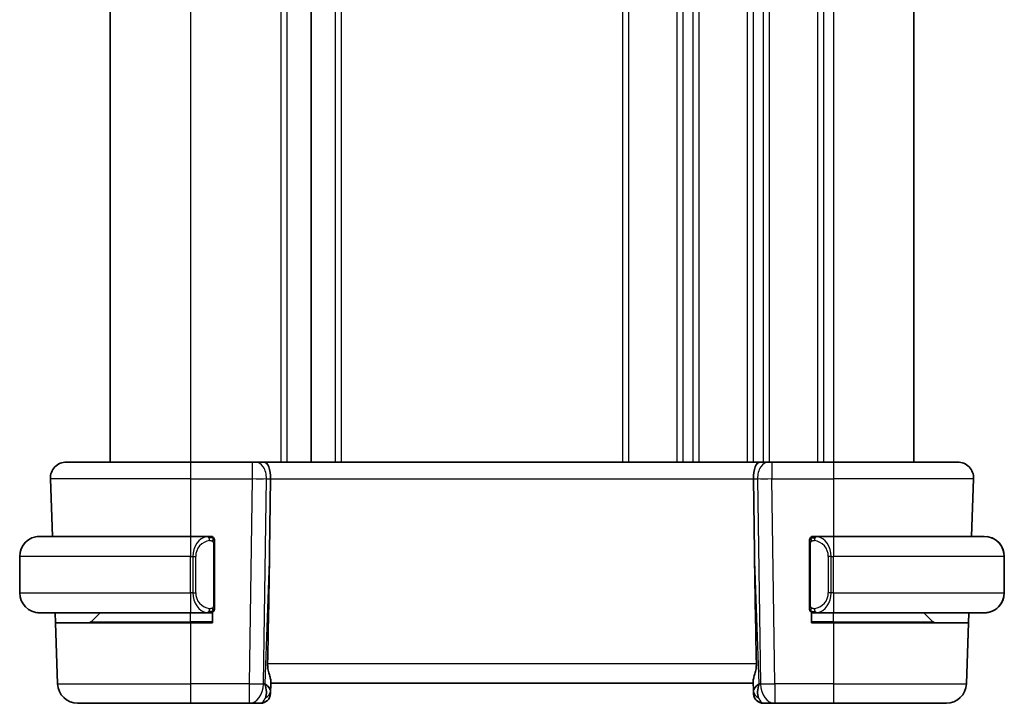
# Model space of a CAD drawing. Units: millimetres. Extents: x 22 to 2799, y 12 to 574.
# Drawn here: x 1112 to 1161, y 352 to 386 of the extents above; entities that cross this region are included whole.
import ezdxf

# ---------------------------------------------------------------- set-up
doc = ezdxf.new("R2010")
doc.units = ezdxf.units.MM
doc.header["$LTSCALE"] = 1.5
doc.layers.add('Visible (ISO)', color=7, linetype='Continuous', lineweight=35)
doc.layers.add('Visible Narrow (ISO)', color=7, linetype='Continuous', lineweight=25)

msp = doc.modelspace()

# ---------------------------------------------------------------- linework, layer by layer
at = {"layer": 'Visible (ISO)'}
for p, q in [((1116.7554, 408.3198), (1116.7554, 364.3198)), ((1126.7554, 408.3198), (1126.7554, 364.3198)), ((1126.7554, 408.3198), (1126.7554, 364.3198)), ((1156.7554, 408.3198), (1156.7554, 364.3198)), ((1114.5838, 364.3198), (1120.7554, 364.3198)), ((1123.8294, 364.3198), (1120.7554, 364.3198)), ((1123.8294, 364.3198), (1123.9708, 364.3198)), ((1124.4122, 364.3198), (1123.9708, 364.3198)), ((1149.0985, 364.3198), (1124.4122, 364.3198)), ((1149.54, 364.3198), (1149.0985, 364.3198)), ((1149.54, 364.3198), (1149.6813, 364.3198)), ((1152.7554, 364.3198), (1149.6813, 364.3198)), ((1152.7554, 364.3198), (1158.9269, 364.3198)), ((1113.7843, 363.4918), (1113.8846, 360.6198)), ((1124.6907, 359.851), (1124.7434, 363.4918)), ((1148.82, 359.851), (1148.7673, 363.4918)), ((1159.7264, 363.4918), (1159.6261, 360.6198)), ((1159.6262, 360.6198), (1159.7265, 363.4918)), ((1113.2554, 360.6198), (1120.7554, 360.6198)), ((1121.6589, 360.6198), (1120.7554, 360.6198)), ((1121.7554, 360.6198), (1121.8554, 360.6198)), ((1121.8554, 360.6198), (1121.8554, 360.593)), ((1121.9554, 357.194), (1121.9554, 360.2455)), ((1151.5554, 360.2455), (1151.5554, 357.194)), ((1151.6554, 360.593), (1151.6554, 360.6198)), ((1151.6554, 360.6198), (1151.7554, 360.6198)), ((1152.7554, 360.6198), (1151.8494, 360.6198)), ((1152.7554, 360.6198), (1160.2554, 360.6198)), ((1112.2554, 357.8198), (1112.2554, 359.6198)), ((1161.2554, 357.8198), (1161.2554, 359.6198)), ((1161.2554, 357.8198), (1161.2554, 359.6198)), ((1120.7554, 356.8198), (1113.2554, 356.8198)), ((1114.0347, 356.3198), (1114.0173, 356.8198)), ((1115.8139, 356.3783), (1116.2554, 356.8198)), ((1120.7554, 356.8198), (1121.6613, 356.8198)), ((1121.8554, 356.8198), (1121.7554, 356.8198)), ((1121.8554, 356.8466), (1121.8554, 356.3198)), ((1151.6554, 356.3198), (1151.6554, 356.8466)), ((1151.7554, 356.8198), (1151.6554, 356.8198)), ((1151.8518, 356.8198), (1152.7554, 356.8198)), ((1160.2554, 356.8198), (1152.7554, 356.8198)), ((1157.6968, 356.3783), (1157.2554, 356.8198)), ((1159.37, 353.2849), (1159.4935, 356.8198)), ((1159.4935, 356.8198), (1159.476, 356.3198)), ((1114.0347, 356.3198), (1114.1407, 353.2849)), ((1114.0347, 356.3198), (1120.7554, 356.3198)), ((1121.8554, 356.3198), (1120.7554, 356.3198)), ((1152.7554, 356.3198), (1151.6554, 356.3198)), ((1152.7554, 356.3198), (1159.476, 356.3198)), ((1159.476, 356.3198), (1159.37, 353.2849)), ((1124.7373, 352.8023), (1124.7554, 353.3198)), ((1124.742, 352.9368), (1124.7582, 353.4006)), ((1124.7554, 353.3198), (1148.7554, 353.3198)), ((1148.7525, 353.4006), (1148.7687, 352.9368)), ((1148.7687, 352.9394), (1148.7687, 352.9393)), ((1148.7689, 352.9325), (1148.7689, 352.9324)), ((1120.7554, 352.3198), (1115.1401, 352.3198)), ((1120.7554, 352.3198), (1123.6818, 352.3198)), ((1123.6818, 352.3198), (1124.2376, 352.3198)), ((1149.2731, 352.3198), (1149.8289, 352.3198)), ((1149.8289, 352.3198), (1152.7554, 352.3198)), ((1158.3706, 352.3198), (1152.7554, 352.3198)), ((1158.3706, 352.3198), (1158.3706, 352.3198))]:
    msp.add_line(p, q, dxfattribs=at)
for centre, radius, start, end in [((1114.5838, 363.5198), 0.8, 90, 182), ((1158.9269, 363.5198), 0.8, 358, 90), ((1158.927, 363.5198), 0.8, 358, 90), ((1113.2554, 359.6198), 1, 90, 180), ((1121.7554, 360.4198), 0.2, 45, 90), ((1121.7554, 360.4198), 0.2, 0, 45), ((1151.7554, 360.4198), 0.2, 135, 180), ((1151.7554, 360.4198), 0.2, 90, 135), ((1160.2554, 359.6198), 1, 0, 90), ((1113.2554, 357.8198), 1, 180, 270), ((1160.2554, 357.8198), 1, 270, 0), ((1121.7554, 357.0198), 0.2, 270, 315), ((1121.7554, 357.0198), 0.2, 315, 0), ((1151.7554, 357.0198), 0.2, 180, 225), ((1151.7554, 357.0198), 0.2, 225, 270), ((1115.6725, 356.5198), 0.2, 270, 315), ((1157.8382, 356.5198), 0.2, 225, 270), ((1115.1401, 353.3198), 1, 182, 270), ((1124.2376, 352.8198), 0.5, 270, 358), ((1124.2376, 352.8198), 0.5, 270, 358), ((1149.2731, 352.8198), 0.5, 182, 270), ((1158.3706, 353.3198), 1, 270, 358), ((1158.3706, 353.3198), 1, 270, 358), ((1149.2731, 352.8198), 0.5, 184.85272, 269.99669)]:
    msp.add_arc(centre, radius, start, end, dxfattribs=at)
for centre, major_axis, ratio, start_param, end_param in [((1124.4122, 363.5198), (0, 0.8), 0.4142132, 4.6774824, 6.2831853), ((1149.0985, 363.5198), (0, 0.8), 0.414214, 0, 1.6057029), ((1160.2554, 359.6198), (1, 0), 0.9999997, 0, 1.4375338), ((1122.7756, 325.2804), (1.7085, 48.8902), 0.0204415, 5.3482026, 5.4985016), ((1150.7351, 325.2804), (-1.7085, 48.8902), 0.0204415, 0.7846837, 0.9349827), ((1160.2554, 357.8198), (1, 0), 0.9999997, 4.8456515, 6.2831853), ((1123.7547, 353.3198), (0.9796, -0.4183), 0.2945395, 0.1132901, 0.8981837), ((1123.7547, 353.3198), (0.5516, -0.9478), 0.5778314, 0.426601, 1.2114946), ((1124.7547, 353.3023), (0.0175, 0.5), 0.00001, 2.390649, 3.1416907), ((1149.756, 353.3198), (0.9796, 0.4183), 0.2945399, 2.2434097, 3.0283032), ((1148.756, 353.3023), (0.0175, -0.5), 0.00001, 5.532329, 6.2834465), ((1149.756, 353.3198), (-0.5516, -0.9478), 0.5778319, 5.0716911, 5.8565846)]:
    msp.add_ellipse(centre, major_axis=major_axis, ratio=ratio, start_param=start_param, end_param=end_param, dxfattribs=at)
for points, knots in [([(1113.2554, 360.6198), (1113.2541, 360.6198), (1113.2519, 360.6198), (1113.249, 360.6197), (1113.2429, 360.6197), (1113.2338, 360.6196), (1113.2231, 360.6192), (1113.2152, 360.619), (1113.2063, 360.6186), (1113.1974, 360.6181), (1113.1889, 360.6176), (1113.1803, 360.617), (1113.1721, 360.6163), (1113.1631, 360.6155), (1113.1546, 360.6147), (1113.1472, 360.6139), (1113.135, 360.6126), (1113.1258, 360.6113), (1113.1225, 360.6109)], [0.00000014, 0.00000014, 0.00000014, 0.00000014, 0.09424462, 0.09424462, 0.09424462, 0.29608497, 0.29608497, 0.29608497, 0.44613462, 0.44613462, 0.44613462, 0.58843853, 0.58843853, 0.58843853, 0.74422937, 0.74422937, 0.74422937, 1, 1, 1, 1]), ([(1121.688, 360.6198), (1121.6826, 360.6198), (1121.6776, 360.6197), (1121.6733, 360.6198), (1121.6682, 360.6198), (1121.664, 360.6198), (1121.6613, 360.6198)], [0.74172688, 0.74172688, 0.74172688, 0.74172688, 0.86054632, 0.86054632, 0.86054632, 1, 1, 1, 1]), ([(1121.7554, 360.6198), (1121.7554, 360.6198), (1121.7543, 360.6198), (1121.7511, 360.6198), (1121.7491, 360.6198), (1121.7464, 360.6198), (1121.7431, 360.6198), (1121.7402, 360.6198), (1121.7369, 360.6198), (1121.7329, 360.6198), (1121.7291, 360.6198), (1121.7247, 360.6198), (1121.7199, 360.6198), (1121.7151, 360.6198), (1121.7097, 360.6198), (1121.7045, 360.6198), (1121.6988, 360.6198), (1121.6932, 360.6198), (1121.688, 360.6198)], [0, 0, 0, 0, 0.19035453, 0.19035453, 0.19035453, 0.31386322, 0.31386322, 0.31386322, 0.42140608, 0.42140608, 0.42140608, 0.52396797, 0.52396797, 0.52396797, 0.62813475, 0.62813475, 0.62813475, 0.74172688, 0.74172688, 0.74172688, 0.74172688]), ([(1121.9554, 360.3734), (1121.9554, 360.3793), (1121.9554, 360.3848), (1121.9554, 360.3897), (1121.9554, 360.3946), (1121.9554, 360.399), (1121.9554, 360.4027), (1121.9554, 360.4064), (1121.9554, 360.4095), (1121.9554, 360.4119), (1121.9554, 360.4142), (1121.9554, 360.416), (1121.9554, 360.4172), (1121.9554, 360.4174), (1121.9554, 360.4177), (1121.9554, 360.4179), (1121.9554, 360.4187), (1121.9554, 360.4191), (1121.9554, 360.4194), (1121.9554, 360.4198), (1121.9554, 360.4198), (1121.9554, 360.4198)], [0.5, 0.5, 0.5, 0.5, 0.58502424, 0.58502424, 0.58502424, 0.66947181, 0.66947181, 0.66947181, 0.75324782, 0.75324782, 0.75324782, 0.83626522, 0.83626522, 0.83626522, 0.85443497, 0.85443497, 0.85443497, 0.91835525, 0.91835525, 0.91835525, 1, 1, 1, 1]), ([(1121.9554, 360.2455), (1121.9554, 360.2513), (1121.9554, 360.2571), (1121.9554, 360.2632), (1121.9554, 360.2692), (1121.9554, 360.2754), (1121.9554, 360.2817), (1121.9554, 360.2881), (1121.9554, 360.2946), (1121.9554, 360.3011), (1121.9554, 360.3077), (1121.9554, 360.3143), (1121.9554, 360.3207), (1121.9554, 360.3273), (1121.9554, 360.3336), (1121.9554, 360.3397), (1121.9554, 360.3459), (1121.9554, 360.3518), (1121.9554, 360.3574), (1121.9554, 360.3631), (1121.9554, 360.3685), (1121.9554, 360.3734)], [0, 0, 0, 0, 0.07187067, 0.07187067, 0.07187067, 0.14250295, 0.14250295, 0.14250295, 0.21256871, 0.21256871, 0.21256871, 0.28268769, 0.28268769, 0.28268769, 0.35348445, 0.35348445, 0.35348445, 0.42564648, 0.42564648, 0.42564648, 0.5, 0.5, 0.5, 0.5]), ([(1151.5554, 360.4198), (1151.5554, 360.4198), (1151.5554, 360.4197), (1151.5554, 360.4191), (1151.5554, 360.4185), (1151.5554, 360.4173), (1151.5554, 360.4153), (1151.5554, 360.4133), (1151.5554, 360.4104), (1151.5554, 360.4067), (1151.5554, 360.4029), (1151.5554, 360.3983), (1151.5554, 360.3928), (1151.5554, 360.3872), (1151.5554, 360.3808), (1151.5554, 360.3738)], [0, 0, 0, 0, 0.10026775, 0.10026775, 0.10026775, 0.19847065, 0.19847065, 0.19847065, 0.29651622, 0.29651622, 0.29651622, 0.39628078, 0.39628078, 0.39628078, 0.5, 0.5, 0.5, 0.5]), ([(1151.5554, 360.3738), (1151.5554, 360.362), (1151.5554, 360.348), (1151.5554, 360.3333), (1151.5554, 360.3189), (1151.5554, 360.3037), (1151.5554, 360.2886), (1151.5554, 360.2868), (1151.5554, 360.2851), (1151.5554, 360.2833), (1151.5554, 360.2702), (1151.5554, 360.2575), (1151.5554, 360.2455)], [0.5, 0.5, 0.5, 0.5, 0.6699894, 0.6699894, 0.6699894, 0.83656608, 0.83656608, 0.83656608, 0.85622576, 0.85622576, 0.85622576, 1, 1, 1, 1]), ([(1151.8227, 360.6198), (1151.8165, 360.6198), (1151.8098, 360.6198), (1151.803, 360.6198), (1151.7968, 360.6198), (1151.7906, 360.6198), (1151.7852, 360.6198), (1151.7798, 360.6198), (1151.7752, 360.6198), (1151.7714, 360.6198), (1151.7671, 360.6198), (1151.7637, 360.6198), (1151.761, 360.6198), (1151.7568, 360.6198), (1151.7554, 360.6198), (1151.7554, 360.6198)], [0.25827312, 0.25827312, 0.25827312, 0.25827312, 0.39314391, 0.39314391, 0.39314391, 0.51690147, 0.51690147, 0.51690147, 0.64201572, 0.64201572, 0.64201572, 0.78266988, 0.78266988, 0.78266988, 1, 1, 1, 1]), ([(1151.8494, 360.6197), (1151.8479, 360.6197), (1151.8459, 360.6198), (1151.8436, 360.6198), (1151.8381, 360.6198), (1151.8309, 360.6198), (1151.8227, 360.6198)], [0.00000016, 0.00000016, 0.00000016, 0.00000016, 0.07789573, 0.07789573, 0.07789573, 0.25827312, 0.25827312, 0.25827312, 0.25827312]), ([(1113.1225, 356.8286), (1113.1266, 356.8281), (1113.1401, 356.8263), (1113.1571, 356.8246), (1113.1679, 356.8235), (1113.1801, 356.8225), (1113.1923, 356.8218), (1113.2049, 356.8209), (1113.2176, 356.8204), (1113.2283, 356.8201), (1113.2415, 356.8198), (1113.2517, 356.8198), (1113.2554, 356.8198)], [0, 0, 0, 0, 0.3215828, 0.3215828, 0.3215828, 0.5255123, 0.5255123, 0.5255123, 0.7373622, 0.7373622, 0.7373622, 1, 1, 1, 1]), ([(1121.6613, 356.8198), (1121.6628, 356.8198), (1121.6648, 356.8198), (1121.6671, 356.8198), (1121.6726, 356.8198), (1121.6798, 356.8198), (1121.688, 356.8198)], [0.00000016, 0.00000016, 0.00000016, 0.00000016, 0.07789573, 0.07789573, 0.07789573, 0.25827312, 0.25827312, 0.25827312, 0.25827312]), ([(1121.688, 356.8198), (1121.6942, 356.8198), (1121.701, 356.8198), (1121.7077, 356.8198), (1121.7139, 356.8198), (1121.7201, 356.8198), (1121.7255, 356.8198), (1121.7309, 356.8198), (1121.7355, 356.8198), (1121.7393, 356.8198), (1121.7436, 356.8198), (1121.747, 356.8198), (1121.7497, 356.8198), (1121.7539, 356.8198), (1121.7554, 356.8198), (1121.7554, 356.8198)], [0.25827312, 0.25827312, 0.25827312, 0.25827312, 0.39314391, 0.39314391, 0.39314391, 0.51690147, 0.51690147, 0.51690147, 0.64201572, 0.64201572, 0.64201572, 0.78266988, 0.78266988, 0.78266988, 1, 1, 1, 1]), ([(1121.9554, 357.0657), (1121.9554, 357.0775), (1121.9554, 357.0915), (1121.9554, 357.1062), (1121.9554, 357.1206), (1121.9554, 357.1358), (1121.9554, 357.1509), (1121.9554, 357.1527), (1121.9554, 357.1545), (1121.9554, 357.1562), (1121.9554, 357.1693), (1121.9554, 357.182), (1121.9554, 357.194)], [0.5, 0.5, 0.5, 0.5, 0.6699894, 0.6699894, 0.6699894, 0.83656608, 0.83656608, 0.83656608, 0.85622576, 0.85622576, 0.85622576, 1, 1, 1, 1]), ([(1121.9554, 357.0198), (1121.9554, 357.0198), (1121.9554, 357.0198), (1121.9554, 357.0204), (1121.9554, 357.021), (1121.9554, 357.0222), (1121.9554, 357.0242), (1121.9554, 357.0262), (1121.9554, 357.0291), (1121.9554, 357.0328), (1121.9554, 357.0366), (1121.9554, 357.0413), (1121.9554, 357.0467), (1121.9554, 357.0523), (1121.9554, 357.0588), (1121.9554, 357.0657)], [0, 0, 0, 0, 0.10026775, 0.10026775, 0.10026775, 0.19847065, 0.19847065, 0.19847065, 0.29651622, 0.29651622, 0.29651622, 0.39628078, 0.39628078, 0.39628078, 0.5, 0.5, 0.5, 0.5]), ([(1151.5554, 357.194), (1151.5554, 357.1882), (1151.5554, 357.1824), (1151.5554, 357.1763), (1151.5554, 357.1703), (1151.5554, 357.1642), (1151.5554, 357.1578), (1151.5554, 357.1515), (1151.5554, 357.1449), (1151.5554, 357.1384), (1151.5554, 357.1318), (1151.5554, 357.1252), (1151.5554, 357.1188), (1151.5554, 357.1123), (1151.5554, 357.1059), (1151.5554, 357.0998), (1151.5554, 357.0936), (1151.5554, 357.0877), (1151.5554, 357.0821), (1151.5554, 357.0764), (1151.5554, 357.071), (1151.5554, 357.0661)], [0, 0, 0, 0, 0.07187067, 0.07187067, 0.07187067, 0.14250295, 0.14250295, 0.14250295, 0.21256871, 0.21256871, 0.21256871, 0.28268769, 0.28268769, 0.28268769, 0.35348445, 0.35348445, 0.35348445, 0.42564648, 0.42564648, 0.42564648, 0.5, 0.5, 0.5, 0.5]), ([(1151.5554, 357.0661), (1151.5554, 357.0602), (1151.5554, 357.0547), (1151.5554, 357.0498), (1151.5554, 357.0449), (1151.5554, 357.0405), (1151.5554, 357.0368), (1151.5554, 357.0331), (1151.5554, 357.0301), (1151.5554, 357.0277), (1151.5554, 357.0253), (1151.5554, 357.0236), (1151.5554, 357.0223), (1151.5554, 357.0221), (1151.5554, 357.0218), (1151.5554, 357.0216), (1151.5554, 357.0209), (1151.5554, 357.0204), (1151.5554, 357.0201), (1151.5554, 357.0198), (1151.5554, 357.0198), (1151.5554, 357.0198)], [0.5, 0.5, 0.5, 0.5, 0.58502424, 0.58502424, 0.58502424, 0.66947181, 0.66947181, 0.66947181, 0.75324782, 0.75324782, 0.75324782, 0.83626522, 0.83626522, 0.83626522, 0.85443497, 0.85443497, 0.85443497, 0.91835525, 0.91835525, 0.91835525, 1, 1, 1, 1]), ([(1151.7554, 356.8198), (1151.7554, 356.8198), (1151.7564, 356.8198), (1151.7596, 356.8198), (1151.7616, 356.8198), (1151.7643, 356.8198), (1151.7676, 356.8198), (1151.7705, 356.8198), (1151.7738, 356.8198), (1151.7778, 356.8198), (1151.7816, 356.8198), (1151.786, 356.8198), (1151.7908, 356.8198), (1151.7957, 356.8198), (1151.801, 356.8198), (1151.8062, 356.8198), (1151.8119, 356.8198), (1151.8175, 356.8198), (1151.8227, 356.8198)], [0, 0, 0, 0, 0.19035453, 0.19035453, 0.19035453, 0.31386322, 0.31386322, 0.31386322, 0.42140608, 0.42140608, 0.42140608, 0.52396797, 0.52396797, 0.52396797, 0.62813475, 0.62813475, 0.62813475, 0.74172688, 0.74172688, 0.74172688, 0.74172688]), ([(1151.8227, 356.8198), (1151.8281, 356.8198), (1151.8331, 356.8198), (1151.8374, 356.8198), (1151.8425, 356.8197), (1151.8467, 356.8197), (1151.8494, 356.8197)], [0.74172688, 0.74172688, 0.74172688, 0.74172688, 0.86054632, 0.86054632, 0.86054632, 1, 1, 1, 1]), ([(1160.2554, 356.8197), (1160.2567, 356.8197), (1160.2589, 356.8198), (1160.2617, 356.8198), (1160.2678, 356.8198), (1160.277, 356.8199), (1160.2877, 356.8203), (1160.2956, 356.8205), (1160.3044, 356.8209), (1160.3134, 356.8214), (1160.3219, 356.8219), (1160.3305, 356.8225), (1160.3387, 356.8232), (1160.3476, 356.824), (1160.3562, 356.8248), (1160.3636, 356.8256), (1160.3758, 356.827), (1160.385, 356.8282), (1160.3883, 356.8286)], [0.00000014, 0.00000014, 0.00000014, 0.00000014, 0.09424462, 0.09424462, 0.09424462, 0.29608497, 0.29608497, 0.29608497, 0.44613462, 0.44613462, 0.44613462, 0.58843853, 0.58843853, 0.58843853, 0.74422937, 0.74422937, 0.74422937, 1, 1, 1, 1]), ([(1124.7582, 353.4006), (1124.7584, 353.407), (1124.7583, 353.4137), (1124.7558, 353.4597), (1124.744, 353.5127), (1124.7093, 353.6386), (1124.6868, 353.7116), (1124.647, 353.8574), (1124.626, 353.9426), (1124.5991, 354.1156), (1124.5927, 354.2026), (1124.5942, 354.2849)], [-0.37663004, -0.37663004, -0.37663004, -0.37663004, -0.37183935, -0.37183935, -0.34515915, -0.34515915, -0.31847895, -0.31847895, -0.29202411, -0.29202411, -0.26760318, -0.26760318, -0.26760318, -0.26760318]), ([(1148.9165, 354.2849), (1148.918, 354.203), (1148.9117, 354.1164), (1148.885, 353.9442), (1148.8642, 353.8592), (1148.8244, 353.7132), (1148.8018, 353.6398), (1148.7668, 353.5131), (1148.7549, 353.4598), (1148.7524, 353.4137), (1148.7523, 353.407), (1148.7525, 353.4006)], [0.26761166, 0.26761166, 0.26761166, 0.26761166, 0.29191017, 0.29191017, 0.3182425, 0.3182425, 0.34504515, 0.34504515, 0.3718478, 0.3718478, 0.37663934, 0.37663934, 0.37663934, 0.37663934])]:
    msp.add_open_spline(points, degree=3, knots=knots, dxfattribs=at)
for points in [[(1160.2554, 360.6197), (1160.2554, 360.6197), (1160.2554, 360.6197), (1160.2554, 360.6197)], [(1160.2554, 356.8197), (1160.2554, 356.8197), (1160.2554, 356.8197), (1160.2554, 356.8197)], [(1124.7554, 353.3214), (1124.7554, 353.3214), (1124.7554, 353.3214), (1124.7554, 353.3214)]]:
    msp.add_open_spline(points, degree=3, dxfattribs=at)
at = {"layer": 'Visible Narrow (ISO)'}
for p, q in [((1120.7554, 408.3198), (1120.7554, 364.3198)), ((1125.2554, 408.3198), (1125.2554, 364.3198)), ((1125.5554, 408.3198), (1125.5554, 364.3198)), ((1127.9553, 408.3198), (1127.9553, 364.3198)), ((1128.2553, 408.3198), (1128.2553, 364.3198)), ((1142.2554, 408.3198), (1142.2554, 364.3198)), ((1142.5554, 408.3198), (1142.5554, 364.3198)), ((1144.9554, 408.3198), (1144.9554, 364.3198)), ((1145.2554, 408.3198), (1145.2554, 364.3198)), ((1145.7554, 408.3198), (1145.7554, 364.3198)), ((1146.0554, 408.3198), (1146.0554, 364.3198)), ((1148.4554, 408.3198), (1148.4554, 364.3198)), ((1148.7554, 408.3198), (1148.7554, 364.3198)), ((1149.2554, 408.3198), (1149.2554, 364.3198)), ((1149.5554, 408.3198), (1149.5554, 364.3198)), ((1151.9554, 408.3198), (1151.9554, 364.3198)), ((1152.2554, 408.3198), (1152.2554, 364.3198)), ((1152.7554, 408.3198), (1152.7554, 364.3198)), ((1149.2554, 364.2111), (1149.2554, 364.2092)), ((1120.7554, 363.4918), (1113.7843, 363.4918)), ((1120.7554, 363.4918), (1123.8294, 363.4918)), ((1120.7554, 363.4918), (1120.7554, 360.6198)), ((1123.8294, 363.4918), (1123.6818, 353.2849)), ((1124.3885, 353.2849), (1124.5361, 363.4918)), ((1124.5361, 363.4918), (1124.7434, 363.4918)), ((1124.7434, 363.4918), (1148.7673, 363.4918)), ((1148.7673, 363.4918), (1148.9746, 363.4918)), ((1148.9746, 363.4918), (1149.1223, 353.2849)), ((1149.2554, 363.4896), (1149.2554, 363.4896)), ((1149.6813, 363.4918), (1152.7554, 363.4918)), ((1149.8289, 353.2849), (1149.6813, 363.4918)), ((1159.7264, 363.4918), (1152.7554, 363.4918)), ((1152.7554, 363.4918), (1152.7554, 360.6198)), ((1121.8968, 360.2455), (1121.9401, 360.2455)), ((1121.8968, 360.2455), (1121.8968, 357.194)), ((1121.9401, 360.2455), (1121.9554, 360.2455)), ((1151.5554, 360.2455), (1151.5706, 360.2455)), ((1151.5706, 360.2455), (1151.6139, 360.2455)), ((1151.6139, 357.194), (1151.6139, 360.2455)), ((1152.2554, 360.473), (1152.2554, 360.4729)), ((1152.2554, 360.1925), (1152.2554, 360.1925)), ((1124.6907, 359.851), (1124.4614, 353.2849)), ((1149.0493, 353.2849), (1148.82, 359.851)), ((1120.7554, 359.6198), (1112.2554, 359.6198)), ((1120.7554, 359.6198), (1120.8725, 359.6198)), ((1120.7554, 357.8198), (1120.7554, 359.6198)), ((1120.8725, 359.6198), (1121.0139, 359.6198)), ((1120.8725, 359.6198), (1120.8725, 357.8198)), ((1121.0139, 357.8198), (1121.0139, 359.6198)), ((1152.6382, 359.6198), (1152.4968, 359.6198)), ((1152.4968, 359.6198), (1152.4968, 357.8198)), ((1152.6382, 357.8198), (1152.6382, 359.6198)), ((1152.6382, 359.6198), (1152.7554, 359.6198)), ((1152.7554, 357.8198), (1152.7554, 359.6198)), ((1161.2554, 359.6198), (1152.7554, 359.6198)), ((1161.2554, 359.6198), (1161.2554, 359.6198)), ((1112.2554, 357.8198), (1120.7554, 357.8198)), ((1120.8725, 357.8198), (1120.7554, 357.8198)), ((1120.8725, 357.8198), (1121.0139, 357.8198)), ((1152.6382, 357.8198), (1152.4968, 357.8198)), ((1152.7554, 357.8198), (1152.6382, 357.8198)), ((1152.7554, 357.8198), (1161.2554, 357.8198)), ((1161.2554, 357.8198), (1161.2554, 357.8198)), ((1120.7554, 356.3783), (1120.7554, 356.8198)), ((1121.9401, 357.194), (1121.8968, 357.194)), ((1121.9554, 357.194), (1121.9401, 357.194)), ((1151.5706, 357.194), (1151.5554, 357.194)), ((1151.6139, 357.194), (1151.5706, 357.194)), ((1152.7554, 356.3783), (1152.7554, 356.8198)), ((1115.8139, 356.3783), (1120.7554, 356.3783)), ((1121.8554, 356.3783), (1120.7554, 356.3783)), ((1120.7554, 356.3198), (1120.7554, 353.2849)), ((1152.7554, 356.3783), (1151.6554, 356.3783)), ((1152.7554, 356.3783), (1157.6968, 356.3783)), ((1152.7554, 356.3198), (1152.7554, 353.2849)), ((1148.9165, 354.2849), (1124.5942, 354.2849)), ((1114.1407, 353.2849), (1120.7554, 353.2849)), ((1123.6818, 353.2849), (1120.7554, 353.2849)), ((1124.4614, 353.2849), (1124.3885, 353.2849)), ((1149.1223, 353.2849), (1149.0493, 353.2849)), ((1152.7554, 353.2849), (1149.8289, 353.2849)), ((1152.7554, 353.2849), (1159.37, 353.2849))]:
    msp.add_line(p, q, dxfattribs=at)
for centre, major_axis, ratio, start_param, end_param in [((1120.7554, 363.5198), (0, 0.8), 0.00001, 6.2827703, 7.8888872), ((1123.8294, 363.5198), (0, 0.8), 0.00001, 6.2824939, 7.8888865), ((1123.9708, 363.5198), (0, 0.8), 0.7071065, 4.6774824, 6.2831853), ((1149.54, 363.5198), (0, 0.8), 0.7071071, 0, 1.6057029), ((1149.6813, 363.5198), (0, 0.8), 0.00001, 0.0000001, 1.605703), ((1152.7554, 363.5198), (0, 0.8), 0.00001, 0.0000001, 1.605703), ((1123.8293, 363.5198), (0.9999, -0.0116), 0.0279165, 4.7128125, 5.4977061), ((1149.6814, 363.5198), (0.9999, 0.0116), 0.0279164, 3.9270711, 4.7119647), ((1158.7268, 363.5198), (0.9996, -0.0279), 0.0065904, 6.275732, 6.2831389), ((1120.7554, 359.6198), (0, 1), 0.00001, 0.0003261, 1.5707963), ((1121.6725, 359.6198), (0, -1), 0.8000004, 3.2748552, 4.712389), ((1121.8139, 359.6198), (-0.8, 0), 0.9999996, 4.8456515, 6.2831853), ((1121.5662, 360.4127), (-0.0266, 0.1982), 0.7039509, 5.3566508, 6.0950034), ((1121.5662, 360.4127), (-0.0266, 0.1982), 0.7039509, 4.6182981, 5.3566508), ((1151.9445, 360.4127), (-0.0266, -0.1982), 0.7039514, 4.0681273, 4.80648), ((1151.6968, 359.6198), (0, -0.8), 0.9999996, 1.5707963, 3.0083301), ((1151.9445, 360.4127), (0.0266, 0.1982), 0.7039514, 0.188182, 0.9265347), ((1151.8382, 359.6198), (0, 1), 0.7999996, 4.712389, 6.1499228), ((1152.7554, 359.6198), (0, 1), 0.00001, 6.2722812, 7.8539816), ((1160.3617, 360.4127), (0.0266, 0.1982), 0.7039509, 6.2786339, 6.2831852), ((1120.7554, 357.8198), (0, -1), 0.00001, 4.712389, 6.2922723), ((1121.6725, 357.8198), (0, -1), 0.8000004, 4.712389, 6.1499228), ((1121.8139, 357.8198), (-0.8, 0), 0.9999996, 0, 1.4375338), ((1151.6968, 357.8198), (0, -0.8), 0.9999996, 0.1332626, 1.5707963), ((1151.8382, 357.8198), (0, 1), 0.7999996, 3.2748552, 4.712389), ((1152.7554, 357.8198), (0, -1), 0.00001, 4.712389, 6.2832228), ((1121.5662, 357.0269), (-0.0266, -0.1982), 0.7039509, 0.1881819, 0.9265345), ((1121.5662, 357.0269), (0.0266, 0.1982), 0.7039509, 4.0681272, 4.8064799), ((1151.9445, 357.0269), (0.0266, -0.1982), 0.7039514, 4.6182979, 5.3566506), ((1151.9445, 357.0269), (0.0266, -0.1982), 0.7039514, 5.3566506, 6.0950033), ((1160.3617, 357.0269), (0.0266, -0.1982), 0.7039509, 0, 0.0045514), ((1120.7554, 356.5198), (0, -0.2), 0.00001, 6.2823565, 7.0680304), ((1152.7554, 356.5198), (0, -0.2), 0.00001, 6.2823565, 7.0680304), ((1120.7554, 353.3198), (0, -1), 0.00001, 4.7472981, 6.2842068), ((1123.6818, 353.3198), (-0.9999, 0.0145), 0.0348959, 1.5713007, 2.3561942), ((1123.6818, 353.3198), (0, -1), 0.00001, 4.7472981, 6.2842068), ((1123.6818, 353.3198), (0, -1), 0.7071065, 0, 1.5358897), ((1124.2423, 352.9543), (0.4997, -0.0174), 0.8284489, 5.2449297, 6.2831846), ((1124.2376, 352.8198), (0.4997, -0.0174), 0.0313325, 6.2724308, 6.2831849), ((1149.2684, 352.9543), (-0.4997, -0.0175), 0.8284489, 6.2831846, 7.3214395), ((1149.8289, 353.3198), (-0.9999, -0.0145), 0.0348958, 0.7853976, 1.5702912), ((1149.8289, 353.3198), (0, -1), 0.7071071, 4.7472956, 6.2831853), ((1149.8289, 353.3198), (0, -1), 0.00001, 4.7472956, 6.2831853), ((1152.7554, 353.3198), (0, -1), 0.00001, 4.7472953, 6.283074), ((1158.3706, 353.3198), (0.9994, -0.0349), 0.0082384, 6.2757733, 6.2831849), ((1124.255, 353.3198), (-0.02, -1), 0.3534298, 0.0070521, 0.7580483), ((1124.2376, 352.8198), (0.4997, -0.0174), 0.0313325, 5.9310635, 5.9379938), ((1149.2731, 352.8198), (-0.4997, -0.0174), 0.0313325, 0.3448391, 0.3517762), ((1149.2557, 353.3198), (-0.02, 1), 0.3534307, 2.3835443, 3.1345405)]:
    msp.add_ellipse(centre, major_axis=major_axis, ratio=ratio, start_param=start_param, end_param=end_param, dxfattribs=at)
for points, knots in [([(1121.6613, 360.6198), (1121.6605, 360.6198), (1121.6591, 360.6198), (1121.6573, 360.6197), (1121.6534, 360.6197), (1121.6472, 360.6196), (1121.6399, 360.6192), (1121.6344, 360.619), (1121.6284, 360.6186), (1121.6221, 360.6181), (1121.6162, 360.6176), (1121.6099, 360.617), (1121.6039, 360.6163), (1121.5972, 360.6155), (1121.5908, 360.6147), (1121.5852, 360.6139), (1121.576, 360.6126), (1121.5688, 360.6113), (1121.5662, 360.6109)], [0.00000014, 0.00000014, 0.00000014, 0.00000014, 0.09424462, 0.09424462, 0.09424462, 0.29608497, 0.29608497, 0.29608497, 0.44613462, 0.44613462, 0.44613462, 0.58843853, 0.58843853, 0.58843853, 0.74422937, 0.74422937, 0.74422937, 1, 1, 1, 1]), ([(1121.7076, 360.4127), (1121.7133, 360.4134), (1121.7189, 360.4142), (1121.7249, 360.4147), (1121.7309, 360.4152), (1121.7371, 360.4155), (1121.7437, 360.4154), (1121.7502, 360.4154), (1121.7571, 360.415), (1121.764, 360.4142), (1121.771, 360.4134), (1121.7782, 360.4122), (1121.7852, 360.4105), (1121.7923, 360.4089), (1121.7993, 360.4068), (1121.806, 360.4043), (1121.8127, 360.4018), (1121.8192, 360.3989), (1121.8254, 360.3955), (1121.8316, 360.3921), (1121.8376, 360.3882), (1121.8432, 360.3838)], [0, 0, 0, 0, 0.071275, 0.071275, 0.071275, 0.14246065, 0.14246065, 0.14246065, 0.21364074, 0.21364074, 0.21364074, 0.28489899, 0.28489899, 0.28489899, 0.35632005, 0.35632005, 0.35632005, 0.42799051, 0.42799051, 0.42799051, 0.5, 0.5, 0.5, 0.5]), ([(1121.8432, 360.3838), (1121.8488, 360.3795), (1121.8542, 360.3747), (1121.8592, 360.3694), (1121.8642, 360.3641), (1121.8688, 360.3584), (1121.8729, 360.3524), (1121.877, 360.3464), (1121.8806, 360.3401), (1121.8835, 360.3335), (1121.8865, 360.3269), (1121.8889, 360.32), (1121.8908, 360.3132), (1121.8924, 360.3069), (1121.8937, 360.3007), (1121.8945, 360.2941), (1121.8956, 360.2863), (1121.8962, 360.2776), (1121.8965, 360.269), (1121.8968, 360.2612), (1121.8968, 360.2535), (1121.8968, 360.2455)], [0.5, 0.5, 0.5, 0.5, 0.57172447, 0.57172447, 0.57172447, 0.6426242, 0.6426242, 0.6426242, 0.71336021, 0.71336021, 0.71336021, 0.78457822, 0.78457822, 0.78457822, 0.85049403, 0.85049403, 0.85049403, 0.92879556, 0.92879556, 0.92879556, 1, 1, 1, 1]), ([(1151.6139, 360.2455), (1151.6139, 360.2636), (1151.614, 360.2822), (1151.6169, 360.2996), (1151.6197, 360.3167), (1151.6253, 360.3325), (1151.6337, 360.3465), (1151.6425, 360.3615), (1151.6545, 360.3743), (1151.667, 360.3838)], [0, 0, 0, 0, 0.16464555, 0.16464555, 0.16464555, 0.3268563, 0.3268563, 0.3268563, 0.5, 0.5, 0.5, 0.5]), ([(1151.667, 360.3838), (1151.675, 360.3899), (1151.6837, 360.3951), (1151.693, 360.3995), (1151.7021, 360.4038), (1151.7117, 360.4073), (1151.7219, 360.4099), (1151.7314, 360.4124), (1151.7411, 360.414), (1151.7504, 360.4148), (1151.7599, 360.4156), (1151.7691, 360.4157), (1151.778, 360.4152), (1151.7868, 360.4147), (1151.7952, 360.4137), (1151.8031, 360.4127)], [0.5, 0.5, 0.5, 0.5, 0.60524772, 0.60524772, 0.60524772, 0.707891, 0.707891, 0.707891, 0.80414857, 0.80414857, 0.80414857, 0.90207429, 0.90207429, 0.90207429, 1, 1, 1, 1]), ([(1151.9445, 360.6109), (1151.9412, 360.6114), (1151.9307, 360.6132), (1151.918, 360.6149), (1151.9099, 360.616), (1151.9008, 360.617), (1151.8921, 360.6178), (1151.8831, 360.6186), (1151.8745, 360.6191), (1151.8673, 360.6194), (1151.8583, 360.6197), (1151.8517, 360.6197), (1151.8494, 360.6197)], [0, 0, 0, 0, 0.3215828, 0.3215828, 0.3215828, 0.5255123, 0.5255123, 0.5255123, 0.7373622, 0.7373622, 0.7373622, 1, 1, 1, 1]), ([(1121.5662, 356.8286), (1121.5695, 356.8281), (1121.58, 356.8263), (1121.5927, 356.8246), (1121.6008, 356.8235), (1121.6099, 356.8225), (1121.6186, 356.8218), (1121.6276, 356.8209), (1121.6362, 356.8204), (1121.6434, 356.8201), (1121.6524, 356.8198), (1121.659, 356.8198), (1121.6613, 356.8198)], [0, 0, 0, 0, 0.3215828, 0.3215828, 0.3215828, 0.5255123, 0.5255123, 0.5255123, 0.7373622, 0.7373622, 0.7373622, 1, 1, 1, 1]), ([(1121.8437, 357.0557), (1121.8357, 357.0496), (1121.827, 357.0444), (1121.8177, 357.04), (1121.8087, 357.0357), (1121.799, 357.0322), (1121.7888, 357.0296), (1121.7793, 357.0272), (1121.7696, 357.0256), (1121.7603, 357.0247), (1121.7508, 357.0239), (1121.7416, 357.0239), (1121.7327, 357.0243), (1121.7239, 357.0248), (1121.7155, 357.0258), (1121.7076, 357.0269)], [0.5, 0.5, 0.5, 0.5, 0.60524772, 0.60524772, 0.60524772, 0.707891, 0.707891, 0.707891, 0.80414857, 0.80414857, 0.80414857, 0.90207429, 0.90207429, 0.90207429, 1, 1, 1, 1]), ([(1121.8968, 357.194), (1121.8968, 357.1759), (1121.8967, 357.1573), (1121.8938, 357.14), (1121.891, 357.1229), (1121.8854, 357.107), (1121.877, 357.093), (1121.8682, 357.0781), (1121.8562, 357.0653), (1121.8437, 357.0557)], [0, 0, 0, 0, 0.16464555, 0.16464555, 0.16464555, 0.3268563, 0.3268563, 0.3268563, 0.5, 0.5, 0.5, 0.5]), ([(1151.6675, 357.0557), (1151.6619, 357.06), (1151.6565, 357.0648), (1151.6515, 357.0702), (1151.6465, 357.0754), (1151.6419, 357.0811), (1151.6378, 357.0871), (1151.6337, 357.0931), (1151.6301, 357.0995), (1151.6272, 357.106), (1151.6242, 357.1126), (1151.6218, 357.1195), (1151.62, 357.1263), (1151.6183, 357.1326), (1151.6171, 357.1388), (1151.6162, 357.1454), (1151.6151, 357.1532), (1151.6145, 357.1619), (1151.6142, 357.1705), (1151.6139, 357.1783), (1151.6139, 357.186), (1151.6139, 357.194)], [0.5, 0.5, 0.5, 0.5, 0.57172447, 0.57172447, 0.57172447, 0.6426242, 0.6426242, 0.6426242, 0.71336021, 0.71336021, 0.71336021, 0.78457822, 0.78457822, 0.78457822, 0.85049403, 0.85049403, 0.85049403, 0.92879556, 0.92879556, 0.92879556, 1, 1, 1, 1]), ([(1151.8031, 357.0269), (1151.7974, 357.0261), (1151.7918, 357.0254), (1151.7858, 357.0248), (1151.7798, 357.0243), (1151.7736, 357.024), (1151.767, 357.0241), (1151.7605, 357.0241), (1151.7536, 357.0245), (1151.7467, 357.0253), (1151.7397, 357.0261), (1151.7325, 357.0274), (1151.7255, 357.029), (1151.7184, 357.0306), (1151.7115, 357.0327), (1151.7047, 357.0352), (1151.698, 357.0377), (1151.6915, 357.0406), (1151.6853, 357.044), (1151.6791, 357.0474), (1151.6732, 357.0513), (1151.6675, 357.0557)], [0, 0, 0, 0, 0.071275, 0.071275, 0.071275, 0.14246065, 0.14246065, 0.14246065, 0.21364074, 0.21364074, 0.21364074, 0.28489899, 0.28489899, 0.28489899, 0.35632005, 0.35632005, 0.35632005, 0.42799051, 0.42799051, 0.42799051, 0.5, 0.5, 0.5, 0.5]), ([(1151.8494, 356.8197), (1151.8502, 356.8197), (1151.8516, 356.8198), (1151.8534, 356.8198), (1151.8573, 356.8198), (1151.8635, 356.8199), (1151.8708, 356.8203), (1151.8763, 356.8205), (1151.8823, 356.8209), (1151.8886, 356.8214), (1151.8945, 356.8219), (1151.9008, 356.8225), (1151.9068, 356.8232), (1151.9135, 356.824), (1151.9199, 356.8248), (1151.9255, 356.8256), (1151.9347, 356.827), (1151.9419, 356.8282), (1151.9445, 356.8286)], [0.00000014, 0.00000014, 0.00000014, 0.00000014, 0.09424462, 0.09424462, 0.09424462, 0.29608497, 0.29608497, 0.29608497, 0.44613462, 0.44613462, 0.44613462, 0.58843853, 0.58843853, 0.58843853, 0.74422937, 0.74422937, 0.74422937, 1, 1, 1, 1])]:
    msp.add_open_spline(points, degree=3, knots=knots, dxfattribs=at)
for points in [[(1121.8809, 360.5219), (1121.875, 360.5258), (1121.8624, 360.5328), (1121.8405, 360.5421), (1121.8134, 360.549), (1121.7802, 360.5541), (1121.7405, 360.5562), (1121.6989, 360.5535), (1121.6747, 360.549), (1121.6618, 360.5467)], [(1121.8809, 360.5219), (1121.8683, 360.5396), (1121.8403, 360.5691), (1121.7686, 360.6075), (1121.7127, 360.6198), (1121.688, 360.6198)], [(1121.8809, 360.5219), (1121.8797, 360.5133), (1121.877, 360.4941), (1121.866, 360.4436), (1121.8521, 360.4026), (1121.8432, 360.3838)], [(1121.8809, 360.5219), (1121.8815, 360.5262), (1121.8827, 360.5341), (1121.8845, 360.5442), (1121.8868, 360.5525), (1121.8898, 360.5588), (1121.894, 360.5616), (1121.8968, 360.5612), (1121.8968, 360.5612)], [(1121.8809, 360.5219), (1121.8863, 360.5143), (1121.8964, 360.4982), (1121.9096, 360.4696), (1121.9212, 360.435), (1121.9308, 360.3924), (1121.9376, 360.342), (1121.9404, 360.2909), (1121.9401, 360.2612), (1121.9401, 360.2455)], [(1121.8809, 360.5219), (1121.8947, 360.5129), (1121.9183, 360.4923), (1121.9476, 360.4374), (1121.9554, 360.393), (1121.9554, 360.3734)], [(1151.6296, 360.522), (1151.6158, 360.513), (1151.5923, 360.4925), (1151.5631, 360.4377), (1151.5554, 360.3934), (1151.5554, 360.3738)], [(1151.6296, 360.522), (1151.617, 360.5043), (1151.5959, 360.4651), (1151.5719, 360.3618), (1151.5706, 360.2821), (1151.5706, 360.2455)], [(1151.6296, 360.522), (1151.6289, 360.5272), (1151.6276, 360.5365), (1151.6253, 360.5478), (1151.6222, 360.5567), (1151.6177, 360.5617), (1151.6139, 360.5612), (1151.6139, 360.5612)], [(1151.6296, 360.522), (1151.6423, 360.5397), (1151.6705, 360.5691), (1151.7421, 360.6075), (1151.798, 360.6198), (1151.8227, 360.6198)], [(1151.6296, 360.522), (1151.6379, 360.5275), (1151.6559, 360.5371), (1151.6906, 360.5483), (1151.7367, 360.5555), (1151.7958, 360.556), (1151.8308, 360.55), (1151.8489, 360.5467)], [(1151.6296, 360.522), (1151.6308, 360.5134), (1151.6335, 360.494), (1151.6443, 360.4436), (1151.6581, 360.4026), (1151.667, 360.3838)], [(1121.8811, 356.9175), (1121.8728, 356.9121), (1121.8548, 356.9024), (1121.8201, 356.8912), (1121.774, 356.884), (1121.7149, 356.8835), (1121.6799, 356.8896), (1121.6618, 356.8928)], [(1121.8811, 356.9175), (1121.8684, 356.8998), (1121.8402, 356.8704), (1121.7686, 356.832), (1121.7127, 356.8198), (1121.688, 356.8198)], [(1121.8811, 356.9175), (1121.8799, 356.9261), (1121.8772, 356.9455), (1121.8664, 356.9959), (1121.8526, 357.0369), (1121.8437, 357.0557)], [(1121.8811, 356.9175), (1121.8937, 356.9352), (1121.9148, 356.9744), (1121.9388, 357.0777), (1121.9401, 357.1574), (1121.9401, 357.194)], [(1121.8811, 356.9175), (1121.8949, 356.9265), (1121.9184, 356.947), (1121.9476, 357.0018), (1121.9554, 357.0461), (1121.9554, 357.0657)], [(1121.8811, 356.9175), (1121.8818, 356.9123), (1121.8831, 356.903), (1121.8854, 356.8917), (1121.8885, 356.8828), (1121.893, 356.8779), (1121.8968, 356.8783), (1121.8968, 356.8783)], [(1151.6298, 356.9176), (1151.616, 356.9267), (1151.5924, 356.9472), (1151.5631, 357.0022), (1151.5554, 357.0465), (1151.5554, 357.0661)], [(1151.6298, 356.9176), (1151.6244, 356.9252), (1151.6143, 356.9414), (1151.6011, 356.9699), (1151.5895, 357.0045), (1151.5799, 357.0471), (1151.5731, 357.0975), (1151.5703, 357.1487), (1151.5706, 357.1783), (1151.5706, 357.194)], [(1151.6298, 356.9176), (1151.6292, 356.9133), (1151.628, 356.9054), (1151.6262, 356.8954), (1151.6239, 356.887), (1151.6209, 356.8807), (1151.6167, 356.8779), (1151.6139, 356.8783), (1151.6139, 356.8783)], [(1151.6298, 356.9176), (1151.631, 356.9262), (1151.6337, 356.9454), (1151.6447, 356.9959), (1151.6586, 357.0369), (1151.6675, 357.0557)], [(1151.6298, 356.9176), (1151.6357, 356.9137), (1151.6483, 356.9067), (1151.6702, 356.8974), (1151.6973, 356.8905), (1151.7305, 356.8854), (1151.7702, 356.8833), (1151.8118, 356.886), (1151.836, 356.8905), (1151.8489, 356.8928)], [(1151.6298, 356.9176), (1151.6424, 356.8999), (1151.6704, 356.8705), (1151.7421, 356.832), (1151.798, 356.8198), (1151.8227, 356.8198)]]:
    msp.add_open_spline(points, degree=3, dxfattribs=at)

doc.saveas('drawing.dxf')
